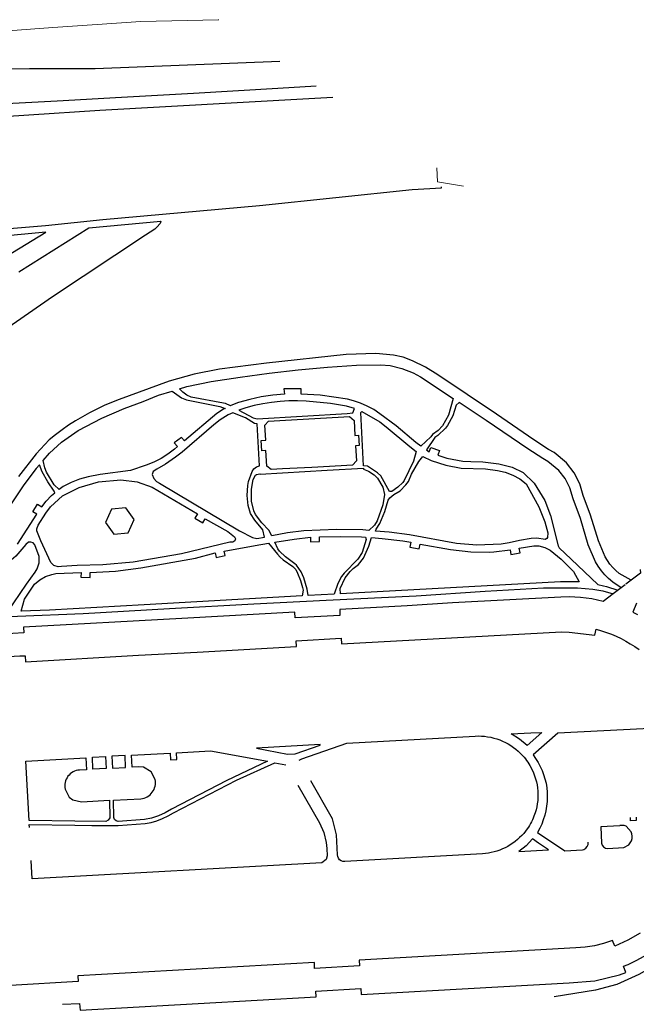
# Model space of a CAD drawing. Units: inches. Extents: x 586773 to 591398, y 4794521 to 4798846.
# Drawn here: x 590226 to 590415, y 4795670 to 4795972 of the extents above; entities that cross this region are included whole.
import ezdxf

# ---------------------------------------------------------------- set-up
doc = ezdxf.new("R2010")
doc.units = ezdxf.units.IN
doc.header["$MEASUREMENT"] = 0
doc.layers.add('Contorno', color=8, linetype='Continuous')

msp = doc.modelspace()

# ---------------------------------------------------------------- linework, layer by layer
at = {"layer": 'Contorno', "lineweight": 0}
for points in [[(590287.0108, 4795972.0278), (590286.8099, 4795972.01), (590263.0299, 4795971.47), (590249.6299, 4795970.55), (590236.0899, 4795969.6), (590222.3399, 4795968.65)], [(590362.2149, 4795920.9603), (590354.1481, 4795922.2261), (590353.9784, 4795926.5533)]]:
    msp.add_lwpolyline(points, dxfattribs=at)
at = {"layer": 'Contorno'}
for points in [[(590210.239, 4795956.9674), (590228.8599, 4795957.06), (590249.0999, 4795957.08), (590305.7525, 4795959.3012)], [(590034.2001, 4795945.1401), (590041.1901, 4795944.0501), (590056.1301, 4795942.4901), (590073.2601, 4795941.2401), (590093.7501, 4795940.4901), (590105.2501, 4795940.5601), (590115.9201, 4795940.6101), (590134.7101, 4795941.2001), (590152.9001, 4795942.0901), (590166.5501, 4795942.8801), (590180.9901, 4795943.6701), (590193.5201, 4795944.6101), (590208.1501, 4795945.5301), (590237.3401, 4795947.0701), (590257.1101, 4795948.2101), (590279.2501, 4795949.4401), (590305.1501, 4795950.9801), (590316.9018, 4795951.7302)], [(590033.6801, 4795941.2701), (590047.1301, 4795939.5801), (590077.7101, 4795937.2801), (590106.1301, 4795936.7001), (590131.2501, 4795937.3201), (590206.7501, 4795941.4201), (590250.5301, 4795944.2001), (590314.7101, 4795947.8001), (590322.084, 4795948.2112)], [(590141.26, 4795902.1951), (590141.393, 4795900.6891), (590152.9054, 4795901.8976), (590184.4521, 4795904.7514), (590233.7538, 4795908.8615), (590251.4244, 4795910.6614), (590299.5261, 4795914.9315), (590346.4478, 4795919.9314), (590355.4081, 4795920.4114), (590355.3881, 4795920.7014)], [(590225.6236, 4795894.631), (590247.1343, 4795908.1513), (590269.2151, 4795910.1214), (590268.975, 4795909.4913), (590267.995, 4795908.2813), (590267.355, 4795907.7013), (590264.5249, 4795905.8513), (590235.924, 4795886.9307), (590204.9832, 4795865.55)], [(590180.7322, 4795874.4104), (590233.8738, 4795906.8413), (590151.439, 4795899.0531)], [(590413.7154, 4795799.9542), (590410.0336, 4795802.0248), (590408.9929, 4795802.8879), (590408.0329, 4795803.8402), (590407.1615, 4795804.8739), (590406.3853, 4795805.9811), (590405.728, 4795807.1231), (590403.6006, 4795811.9841), (590401.2093, 4795819.929), (590398.9849, 4795825.9739), (590397.9576, 4795829.5112), (590396.1994, 4795832.9199), (590393.816, 4795835.9808), (590390.0093, 4795839.1184), (590388.2927, 4795840.0868), (590383.749, 4795843.0704), (590372.2793, 4795850.909), (590354.2886, 4795863.0295), (590350.4946, 4795865.326), (590346.5083, 4795867.2696), (590343.6467, 4795868.3817), (590340.648, 4795869.0397), (590335.2778, 4795869.5498), (590326.1874, 4795869.1898), (590301.6766, 4795866.5598), (590287.2161, 4795864.7197), (590279.4323, 4795863.1746), (590271.7756, 4795861.0896), (590256.3751, 4795855.4295), (590254.0542, 4795854.5289), (590251.7659, 4795853.5486), (590249.513, 4795852.4894), (590247.2982, 4795851.3529), (590245.1241, 4795850.1402), (590242.9935, 4795848.8528), (590240.9085, 4795847.4923), (590238.8722, 4795846.0604), (590236.8867, 4795844.5587), (590234.9544, 4795842.9891), (590230.9275, 4795838.7471), (590225.478, 4795831.7991)], [(590410.608, 4795797.6116), (590408.0353, 4795799.384), (590406.7676, 4795800.4353), (590405.5984, 4795801.5951), (590404.5369, 4795802.8543), (590403.5916, 4795804.2028), (590402.77, 4795805.6301), (590400.49, 4795810.8401), (590398.07, 4795818.8801), (590395.84, 4795824.9401), (590394.87, 4795828.28), (590393.4001, 4795831.13), (590391.43, 4795833.6601), (590388.13, 4795836.38), (590386.57, 4795837.26), (590381.91, 4795840.3201), (590369.19, 4795848.9801), (590360.8879, 4795854.467), (590359.96, 4795853.6601), (590358.8591, 4795850.4534), (590357.23, 4795847.4801), (590356.61, 4795846.6501), (590354.28, 4795844.3601), (590353.34, 4795843.7601), (590350.8082, 4795839.9219), (590351.65, 4795839.3401), (590352.14, 4795840.6901), (590354.81, 4795839.7501), (590354.29, 4795838.3001), (590357.06, 4795837.4301), (590361.96, 4795836.5101), (590364.44, 4795836.3601), (590368.09, 4795836.3201), (590373.03, 4795835.7201), (590377.18, 4795834.63), (590380.56, 4795832.99), (590383.9, 4795829.7601), (590387.14, 4795824.43), (590388.92, 4795819.7801), (590391.24, 4795810.5001), (590391.6, 4795809.88), (590395.29, 4795806.4501), (590403.41, 4795798.6201), (590405.1708, 4795798.2487), (590406.0657, 4795798.0078), (590409.5843, 4795796.8398)], [(590225.22, 4795811.04), (590231.18, 4795820.1801), (590229.87, 4795820.9401), (590231.3, 4795823.3001), (590232.62, 4795822.43), (590234.0298, 4795824.245), (590235.6178, 4795825.9063), (590236.6685, 4795826.8013), (590236.47, 4795827.2401), (590234.56, 4795830.1301), (590232.75, 4795833.2001), (590231.9214, 4795835.3506), (590230.94, 4795834.2001), (590227.18, 4795829.2001), (590220.62, 4795819.3601)], [(590416.4613, 4795803.2772), (590416.5314, 4795802.0772), (590413.7154, 4795799.9542)], [(590411.8768, 4795798.568), (590408.1028, 4795795.7229)], [(590413.7154, 4795799.9542), (590412.0461, 4795798.6957)], [(589877.3807, 4795769.5791), (589891.002, 4795770.3661), (589929.322, 4795772.2868), (589959.6859, 4795773.9504), (590000.9023, 4795776.1784), (590031.8326, 4795777.9012), (590084.9133, 4795781.0508), (590119.0708, 4795782.9429), (590141.9946, 4795784.4391), (590154.4699, 4795784.7805), (590178.9372, 4795786.093), (590205.3461, 4795787.747), (590225.1481, 4795788.8869), (590245.3708, 4795789.7408), (590271.894, 4795791.2268), (590297.7987, 4795792.6502), (590319.9581, 4795793.8457), (590347.6784, 4795795.1574), (590368.8515, 4795796.581), (590386.7956, 4795797.5488), (590397.2201, 4795797.5486), (590401.9482, 4795797.2068), (590405.0243, 4795796.6942), (590408.1028, 4795795.7229)], [(590408.1028, 4795795.7229), (590405.0309, 4795793.4069), (590401.6157, 4795794.1912), (590398.1421, 4795794.6526), (590394.6406, 4795794.787), (590392.0905, 4795794.717), (590358.8093, 4795792.947), (590344.8588, 4795792.087), (590324.1481, 4795790.9071), (590324.2181, 4795789.0969), (590310.4676, 4795788.357), (590310.3376, 4795790.1171), (590275.7164, 4795788.157), (590227.0446, 4795785.5271), (590227.1447, 4795783.7771), (590216.8643, 4795783.147)], [(590415.3261, 4795792.897), (590414.2013, 4795790.1368), (590415.6266, 4795789.3661)], [(590164.8725, 4795773.0869), (590225.958, 4795776.6758), (590227.5247, 4795776.7668), (590227.6048, 4795774.9267), (590262.406, 4795776.8768), (590280.3366, 4795777.8467), (590310.9277, 4795779.6067), (590310.8176, 4795781.3367), (590324.6282, 4795782.1467), (590324.7182, 4795780.3667), (590392.3206, 4795784.0766), (590394.6407, 4795783.9666), (590402.5309, 4795783.0466), (590402.9709, 4795784.8666), (590404.5375, 4795784.4327), (590406.0836, 4795783.9313), (590407.6064, 4795783.3632), (590409.1033, 4795782.7293), (590410.5712, 4795782.0312), (590412.0073, 4795781.27), (590413.4091, 4795780.4471), (590414.7738, 4795779.5641), (590416.0988, 4795778.6228)], [(590425.47, 4795754.7501), (590391.115, 4795752.952), (590383.53, 4795746.2891), (590384.3415, 4795745.1728), (590385.0775, 4795744.0052), (590385.7348, 4795742.7917), (590386.3105, 4795741.5374), (590386.8021, 4795740.2477), (590387.2074, 4795738.9285), (590387.5246, 4795737.5853), (590387.7525, 4795736.2242), (590387.89, 4795734.8508), (590387.9169, 4795733.4238), (590387.8532, 4795731.9978), (590387.6991, 4795730.5789), (590387.4552, 4795729.1726), (590387.1225, 4795727.7845), (590386.7024, 4795726.4204), (590386.1965, 4795725.0858), (590385.6069, 4795723.7859), (590384.936, 4795722.5261), (590393.27, 4795716.889), (590398.6845, 4795717.1875), (590399.1934, 4795717.3093), (590399.7707, 4795717.6529), (590400.2022, 4795718.1678), (590400.4396, 4795718.7962), (590400.456, 4795719.4679)], [(590311.708, 4795744.6555), (590312.5778, 4795745.149), (590326.3785, 4795749.8956), (590365.7499, 4795752.0956), (590366.7115, 4795752.119), (590367.6728, 4795752.0922), (590368.6315, 4795752.0156), (590369.5849, 4795751.8891), (590370.5305, 4795751.7132), (590371.4656, 4795751.4882), (590372.3876, 4795751.2148), (590373.2943, 4795750.8938), (590374.183, 4795750.5261), (590375.0514, 4795750.1126), (590375.8971, 4795749.6544), (590376.7176, 4795749.1529), (590377.511, 4795748.6092), (590378.275, 4795748.025), (590379.0075, 4795747.4018), (590379.7067, 4795746.7413), (590380.3705, 4795746.0453), (590380.7813, 4795745.5783), (590381.1757, 4795745.0972), (590381.5533, 4795744.6029), (590381.9133, 4795744.0957), (590382.2557, 4795743.5762), (590382.5798, 4795743.0453), (590383.2673, 4795741.7175), (590383.6657, 4795740.8331), (590384.0154, 4795739.9283), (590384.3155, 4795739.0059), (590384.5649, 4795738.0685), (590384.7629, 4795737.119), (590384.9091, 4795736.16), (590385.0029, 4795735.1946), (590385.0441, 4795734.2254), (590385.0325, 4795733.2556), (590384.9682, 4795732.2876), (590384.8514, 4795731.3247), (590384.6824, 4795730.3696), (590384.4617, 4795729.425), (590384.19, 4795728.4938), (590383.8318, 4795727.4636), (590383.5966, 4795726.8877), (590383.3416, 4795726.3205), (590383.0671, 4795725.7622), (590382.7733, 4795725.2139), (590382.4608, 4795724.676), (590382.1298, 4795724.1495), (590381.7807, 4795723.6345), (590381.2422, 4795722.9067), (590380.6679, 4795722.2067), (590380.0595, 4795721.5364), (590379.4181, 4795720.8973), (590378.7456, 4795720.2909), (590378.0436, 4795719.7191), (590377.314, 4795719.1831), (590376.5584, 4795718.6842), (590375.7789, 4795718.2237), (590374.9772, 4795717.8029), (590374.1556, 4795717.4225), (590373.3159, 4795717.0838), (590372.4604, 4795716.7876), (590371.591, 4795716.5343), (590370.7102, 4795716.325), (590369.82, 4795716.1599), (590368.9226, 4795716.0396), (590368.0203, 4795715.9643), (590325.6988, 4795713.5743), (590325.1325, 4795713.5957), (590324.5958, 4795713.778), (590324.1335, 4795714.1059), (590323.7841, 4795714.5522), (590323.5768, 4795715.0797), (590323.5288, 4795715.6444), (590323.1386, 4795721.8046), (590321.9485, 4795726.7148), (590315.3183, 4795738.2952)], [(590228.8533, 4795723.9705), (590228.7987, 4795724.9575), (590242.7957, 4795724.7549), (590247.9959, 4795724.6249), (590256.1562, 4795724.6749), (590264.3665, 4795725.2449), (590266.2098, 4795725.5986), (590268.0156, 4795726.1098), (590269.7706, 4795726.7747), (590271.462, 4795727.5884), (590273.0768, 4795728.545), (590292.4474, 4795738.5953), (590304.2655, 4795743.9179), (590307.6179, 4795743.2654)], [(590311.2481, 4795736.9952), (590317.9684, 4795725.4848), (590319.24, 4795722.5188), (590320.0085, 4795719.3845), (590320.2286, 4795717.5545), (590320.2986, 4795715.3544), (590320.0386, 4795714.2043), (590318.6385, 4795713.1844), (590229.7203, 4795708.2913), (590229.4081, 4795713.9258)], [(590415.183, 4795727.1461), (590415.2, 4795726.1541), (590413.497, 4795726.0441), (590413.437, 4795727.052)], [(590451.9022, 4795670.8799), (590451.2501, 4795677.3302), (590452.476, 4795677.466), (590452.565, 4795678.7841), (590451.229, 4795678.9451), (590451.333, 4795692.2401), (590450.3273, 4795694.1681), (590448.2218, 4795694.0194), (590444.8615, 4795694.3093), (590440.8834, 4795695.1508), (590438.2464, 4795695.3986), (590436.1073, 4795695.1397), (590433.6018, 4795694.2614), (590430.7593, 4795692.5498), (590426.9058, 4795688.7886), (590424.9572, 4795686.3337), (590422.1585, 4795682.415), (590416.0783, 4795678.9263), (590409.3118, 4795675.8522), (590402.6847, 4795674.0956), (590390.0226, 4795672.0058)], [(590416.4723, 4795691.6233), (590412.6644, 4795689.4135), (590408.6421, 4795687.6232), (590407.952, 4795689.2833), (590405.2027, 4795688.3789), (590402.3885, 4795687.7029), (590399.5284, 4795687.26), (590396.6416, 4795687.0532), (590330.1592, 4795683.3332), (590330.2793, 4795681.5132), (590316.4587, 4795680.7632), (590316.3788, 4795682.5233), (590243.7662, 4795678.4633), (590243.8761, 4795676.6932), (590223.0254, 4795675.5233)], [(590239.0461, 4795669.733), (590244.2438, 4795670.0229), (590244.4063, 4795667.923), (590316.9588, 4795672.0329), (590316.8588, 4795673.783), (590330.6294, 4795674.593), (590330.7593, 4795672.7129), (590394.6416, 4795676.3328), (590402.4719, 4795676.9429), (590410.1122, 4795678.8029), (590412.0922, 4795679.533), (590411.288, 4795681.4488), (590412.7209, 4795682.0063), (590415.2218, 4795683.1703), (590417.6423, 4795684.4931)]]:
    msp.add_lwpolyline(points, dxfattribs=at)
for points in [[(590274.963, 4795858.7157), (590277.21, 4795859.4101), (590284.6875, 4795860.9709), (590293.581, 4795862.3134), (590302.4982, 4795863.489), (590311.4359, 4795864.4972), (590320.3908, 4795865.3377), (590329.36, 4795866.01), (590336.66, 4795866.0901), (590339.62, 4795865.82), (590343.2699, 4795864.9701), (590346.75, 4795863.5801), (590348.93, 4795862.3701), (590359.0312, 4795855.6941), (590357.53, 4795850.6301), (590355.75, 4795847.3401), (590354.4, 4795845.88), (590352.67, 4795844.6701), (590352.15, 4795843.9701), (590349.051, 4795841.1359), (590347.54, 4795842.1801), (590341.54, 4795847.33), (590336.51, 4795851.0401), (590334.6163, 4795852.3073), (590332.6178, 4795853.4019), (590330.5303, 4795854.3152), (590328.37, 4795855.0401), (590326.56, 4795855.4801), (590318.17, 4795856.73), (590312.35, 4795857.09), (590312.36, 4795858.7401), (590307.01, 4795858.6601), (590307.16, 4795857.0301), (590303.581, 4795856.7325), (590300.0283, 4795856.2067), (590296.5165, 4795855.4549), (590293.06, 4795854.48), (590290.7319, 4795853.5876), (590290.5895, 4795853.5146), (590289.13, 4795854.1501), (590288.5, 4795854.3), (590278.56, 4795856.1801), (590277.1934, 4795856.7692), (590275.9771, 4795857.6266)], [(590272.7296, 4795858.0255), (590275.61, 4795855.9801), (590277.06, 4795855.2801), (590287.31, 4795853.2801), (590288.9781, 4795852.6883), (590288.5133, 4795852.4499), (590286.43, 4795851.0801), (590276.51, 4795842.75), (590275.52, 4795843.7301), (590273.35, 4795842.1101), (590274.34, 4795840.9501), (590273.39, 4795840.1301), (590271.3948, 4795838.6369), (590269.2792, 4795837.3196), (590267.0589, 4795836.188), (590264.75, 4795835.2501), (590259.93, 4795833.65), (590250.62, 4795832.4101), (590246.93, 4795831.7001), (590244.2663, 4795830.9897), (590241.6988, 4795829.9855), (590239.26, 4795828.7001), (590237.9454, 4795827.7947), (590236.5, 4795829.2401), (590234.15, 4795833.0801), (590233.56, 4795834.49), (590233.0764, 4795836.7049), (590235, 4795838.9601), (590238.69, 4795842.3001), (590243.82, 4795845.8701), (590251.06, 4795849.6601), (590257.93, 4795852.6801), (590263.79, 4795854.8401), (590268.5091, 4795856.7213)], [(590298.76, 4795849.4701), (590326.41, 4795851.1301), (590328.15, 4795851.3301), (590328.68, 4795852.7001), (590326.28, 4795853.4201), (590321.34, 4795854.1901), (590313.88, 4795854.9301), (590311.201, 4795855.0204), (590308.5208, 4795854.9837), (590305.8452, 4795854.8203), (590303.1804, 4795854.5304), (590300.5323, 4795854.1148), (590297.9069, 4795853.5743), (590295.31, 4795852.9101), (590293.1595, 4795852.1686), (590297.56, 4795849.7901)], [(590298.8427, 4795847.9398), (590297.99, 4795848.0301), (590295.23, 4795849.7601), (590291.2846, 4795851.3477), (590289.9293, 4795850.6943), (590287.47, 4795849.1301), (590285.48, 4795847.6201), (590275.73, 4795839.2201), (590273.77, 4795837.6801), (590270.67, 4795835.58), (590268.01, 4795834.0701), (590266.91, 4795833.3601), (590266.59, 4795832.4101), (590267.0181, 4795831.1921), (590267.89, 4795830.2401), (590268.85, 4795829.7501), (590293.37, 4795815.1201), (590297.37, 4795813.0101), (590298.72, 4795812.7401), (590301.0494, 4795813.1703), (590300.57, 4795815.3801), (590298.09, 4795818.3401), (590296.8, 4795820.4701), (590296.07, 4795822.84), (590295.75, 4795825.9701), (590295.9, 4795829.0501), (590296.18, 4795830.28), (590297.3, 4795833.3601), (590297.8277, 4795834.1803), (590298.6061, 4795834.7678), (590299.5394, 4795835.0508)], [(590328.55, 4795849.01), (590328.7742, 4795844.3828), (590329.9628, 4795844.4398), (590330.157, 4795841.2673), (590328.99, 4795841.19), (590329.28, 4795836.5901), (590328.07, 4795835.2401), (590324.5698, 4795835.0539), (590315.6002, 4795834.5767), (590306.5996, 4795834.0979), (590303.07, 4795833.9101), (590301.81, 4795834.94), (590301.49, 4795839.7401), (590300.22, 4795839.6701), (590300.03, 4795842.8001), (590301.4659, 4795842.9069), (590301.12, 4795847.5401), (590302.24, 4795848.7801), (590305.8203, 4795848.9839), (590314.71, 4795849.4898), (590323.6401, 4795849.998), (590327.19, 4795850.2001)], [(590347.6776, 4795839.4819), (590346.84, 4795836.5001), (590343.97, 4795830.5401), (590343.55, 4795829.9301), (590342.01, 4795828.5501), (590340.14, 4795827.2201), (590339.41, 4795827.2001), (590336.81, 4795831.9701), (590335.81, 4795832.9), (590332.65, 4795834.9201), (590331.4938, 4795835.0507), (590330.61, 4795851.4101), (590330.91, 4795851.7801), (590336.46, 4795848.5701), (590338.44, 4795847.0701), (590345.68, 4795841.0101)], [(590349.7379, 4795837.9059), (590352.23, 4795836.7101), (590356.7875, 4795835.2811), (590361.47, 4795834.3401), (590368.93, 4795834.1101), (590372.64, 4795833.6301), (590375.024, 4795833.0831), (590377.3169, 4795832.2316), (590379.48, 4795831.0901), (590381.43, 4795829.5301), (590385.3, 4795822.4901), (590387.15, 4795817.8401), (590388.09, 4795814.4701), (590387.94, 4795813.0401), (590387.77, 4795812.7301), (590387.23, 4795812.4401), (590384.71, 4795812.8301), (590383.01, 4795812.7101), (590379.34, 4795812.0801), (590376.18, 4795811.3701), (590373.72, 4795810.9901), (590366.23, 4795810.6901), (590359.99, 4795811.2401), (590345.57, 4795813.8401), (590339.4, 4795814.7001), (590335.1126, 4795815.0458), (590335.36, 4795815.63), (590336.53, 4795817.3001), (590338.01, 4795821.0501), (590339.09, 4795824.4801), (590339.56, 4795825.1801), (590340.81, 4795826.2401), (590342.72, 4795827.4301), (590344.52, 4795829.1801), (590345.27, 4795830.2001), (590346.26, 4795832.49), (590348.47, 4795836.42)], [(590331.4208, 4795834.374), (590331.47, 4795833.9901), (590333.01, 4795833.4101), (590334.71, 4795832.3201), (590335.81, 4795831.2201), (590337.41, 4795828.4901), (590337.92, 4795826.2501), (590337.4, 4795823.0901), (590335.62, 4795818.2101), (590334.81, 4795816.8801), (590333.0972, 4795815.2083), (590331.277, 4795815.3551), (590323.13, 4795815.5501), (590313.1, 4795815.1201), (590308.14, 4795814.4801), (590303.338, 4795813.5931), (590302.34, 4795815.3001), (590300.26, 4795817.5501), (590298.28, 4795820.0901), (590297.79, 4795821.2601), (590297.07, 4795824.2001), (590297.06, 4795827.9401), (590297.53, 4795830.8301), (590298.32, 4795832.2101), (590298.57, 4795832.3801), (590299.6703, 4795832.6302), (590299.68, 4795832.4501), (590320.29, 4795833.7501)], [(590256.97, 4795830.7101), (590261.91, 4795830.12), (590266.54, 4795828.5101), (590280.5, 4795820.3401), (590279.66, 4795819.0001), (590282.14, 4795817.5501), (590282.82, 4795818.8301), (590289.77, 4795814.9101), (590291.89, 4795813.2601), (590292.1388, 4795812.6702), (590291.98, 4795812.0501), (590291.34, 4795811.6201), (590290.4, 4795811.5801), (590275.57, 4795808.07), (590260.67, 4795805.4501), (590251.43, 4795804.6901), (590243.49, 4795804.44), (590238.71, 4795804.19), (590237.64, 4795804.0101), (590236.34, 4795804.4201), (590235.41, 4795805.4201), (590232.31, 4795811.9801), (590231.09, 4795815.1301), (590231.12, 4795815.67), (590231.54, 4795816.8401), (590233.85, 4795820.4801), (590235.32, 4795822.4901), (590239.01, 4795825.8201), (590244.13, 4795828.4201), (590250.12, 4795830.1101)], [(590258.469, 4795822.1714), (590254.0352, 4795821.7355), (590252.1958, 4795817.6777), (590254.7902, 4795814.0559), (590259.224, 4795814.4917), (590261.0634, 4795818.5495)], [(590332.0659, 4795813.161), (590332.28, 4795812.4201), (590331.07, 4795808.4501), (590329.71, 4795806.3701), (590325.5, 4795802.1101), (590324.74, 4795801.12), (590323.56, 4795798.92), (590322.4071, 4795795.6499), (590314.4881, 4795795.221), (590314.13, 4795797.2001), (590313.13, 4795800.7001), (590312.37, 4795802.5501), (590310.87, 4795804.5401), (590310.4, 4795804.9701), (590307.47, 4795807.12), (590305.71, 4795808.8601), (590305.19, 4795809.5501), (590304.259, 4795811.6139), (590310.18, 4795812.5801), (590315.15, 4795813.17), (590315.19, 4795811.6801), (590317.97, 4795811.79), (590317.91, 4795813.2301), (590324.48, 4795813.4101), (590330.8604, 4795813.25)], [(590185.9714, 4795793.8356), (590186.292, 4795788.1571), (590222.17, 4795790.11), (590227.93, 4795798.7101), (590230.65, 4795802.3801), (590231.28, 4795803.4801), (590231.8012, 4795805.2882), (590231.8, 4795807.1701), (590230.54, 4795810.84), (590230.0119, 4795811.3732), (590229.3078, 4795811.6328), (590228.56, 4795811.5701), (590227.8, 4795810.9301), (590224.68, 4795807.3701), (590221.86, 4795804.9001), (590216, 4795800.8801), (590212.66, 4795799.2101), (590207.93, 4795797.6601), (590199.3, 4795795.8401)], [(590302.2992, 4795811.2941), (590305.03, 4795807.9101), (590305.9, 4795807.0101), (590306.84, 4795806.1901), (590309.81, 4795804.1601), (590310.65, 4795803.21), (590311.24, 4795802.0901), (590312.07, 4795799.87), (590312.78, 4795797.6801), (590312.89, 4795796.93), (590312.6602, 4795795.122), (590264.1, 4795792.3401), (590235.06, 4795790.79), (590226.32, 4795790.4), (590227.3, 4795794.0901), (590230.44, 4795798.7401), (590232.0281, 4795800.0343), (590233.816, 4795801.0344), (590235.75, 4795801.7101), (590236.98, 4795801.9501), (590244.71, 4795802.2901), (590244.68, 4795800.8301), (590247.54, 4795800.7901), (590247.54, 4795802.34), (590255.3225, 4795802.7637), (590263.06, 4795803.7001), (590279.87, 4795806.7201), (590285.89, 4795808.3601), (590286.26, 4795806.9301), (590289, 4795807.5001), (590288.68, 4795808.8601), (590298.23, 4795810.6301)], [(590333.8961, 4795813.0257), (590337.2254, 4795812.7797), (590343.56, 4795812.0001), (590346.04, 4795811.5901), (590345.75, 4795810.1301), (590348.56, 4795809.5801), (590348.89, 4795811.0401), (590358.21, 4795809.3401), (590364.41, 4795808.7), (590370.3, 4795808.5501), (590371.55, 4795808.6101), (590376.5, 4795809.2901), (590376.73, 4795807.8801), (590379.6, 4795808.34), (590379.29, 4795809.8001), (590383.76, 4795810.5101), (590385.31, 4795810.46), (590387.1217, 4795810.001), (590388.77, 4795809.1201), (590392.14, 4795806.4201), (590395.97, 4795802.65), (590397.72, 4795799.41), (590392.01, 4795799.4201), (590324.3695, 4795795.7563), (590324.32, 4795797.3801), (590325.79, 4795800.7001), (590327.35, 4795802.6601), (590328.28, 4795803.5101), (590329.89, 4795804.8001), (590331.51, 4795806.7101), (590333.14, 4795810.3801)], [(590382.8314, 4795753.0386), (590386.2363, 4795753.2123), (590381.7005, 4795749.2154), (590379.3896, 4795751.1473), (590376.8303, 4795752.7355)], [(590302.0177, 4795744.3555), (590289.5272, 4795738.4753), (590272.5167, 4795729.605), (590270.5703, 4795728.4759), (590268.5136, 4795727.5629), (590266.3706, 4795726.8766), (590264.1893, 4795726.4296), (590256.1162, 4795725.8749), (590255.5018, 4795726.0624), (590255.0251, 4795726.4928), (590254.7762, 4795727.085), (590254.7159, 4795732.4249), (590263.0864, 4795732.8652), (590263.5984, 4795732.9366), (590264.1001, 4795733.0614), (590264.5859, 4795733.2382), (590265.0504, 4795733.4651), (590265.4886, 4795733.7398), (590265.8953, 4795734.0589), (590266.2662, 4795734.4191), (590266.5972, 4795734.8163), (590266.8846, 4795735.2459), (590267.1253, 4795735.7036), (590267.3164, 4795736.184), (590267.456, 4795736.6818), (590267.5425, 4795737.1915), (590267.5748, 4795737.7074), (590267.5528, 4795738.224), (590267.4765, 4795738.7354), (590266.2164, 4795741.1454), (590263.8664, 4795742.5255), (590262.5062, 4795742.6755), (590260.3762, 4795742.5855), (590260.1862, 4795746.2156), (590272.1166, 4795746.8657), (590272.2166, 4795744.8055), (590274.1767, 4795744.9056), (590274.0767, 4795746.9656), (590284.5071, 4795747.5956)], [(590318.1782, 4795749.4656), (590298.6076, 4795748.3957), (590308.1579, 4795746.5156), (590310.438, 4795746.6055), (590318.1883, 4795749.2956)], [(590227.727, 4795744.339), (590246.2156, 4795745.4456), (590246.3857, 4795741.7555), (590244.2557, 4795741.6555), (590243.7387, 4795741.5916), (590243.2316, 4795741.4734), (590242.7397, 4795741.3019), (590242.2688, 4795741.0794), (590241.8243, 4795740.8082), (590241.4108, 4795740.4915), (590241.0332, 4795740.1327), (590240.6958, 4795739.7359), (590240.4024, 4795739.3056), (590240.1562, 4795738.8467), (590239.96, 4795738.3642), (590239.816, 4795737.8637), (590239.7258, 4795737.3508), (590239.6906, 4795736.8311), (590239.7105, 4795736.3107), (590239.7855, 4795735.7954), (590241.0656, 4795733.3752), (590242.1657, 4795732.5252), (590244.8357, 4795731.9052), (590253.4857, 4795732.3602), (590253.5461, 4795727.005), (590253.0916, 4795726.2721), (590252.3261, 4795725.875), (590242.8258, 4795725.945), (590228.7331, 4795726.1447)], [(590252.2059, 4795745.7656), (590252.4059, 4795742.0955), (590248.3758, 4795741.8755), (590248.2058, 4795745.5657)], [(590258.2361, 4795746.0757), (590254.2059, 4795745.8757), (590254.376, 4795742.2455), (590258.4061, 4795742.4455)], [(590410.1649, 4795724.6321), (590410.17, 4795724.5181), (590404.36, 4795724.2201), (590404.5841, 4795719.1778), (590404.7985, 4795718.5571), (590405.2132, 4795718.048), (590405.7776, 4795717.7123), (590406.423, 4795717.5911), (590411.447, 4795717.873), (590412.9676, 4795718.7351), (590413.4237, 4795719.2884), (590413.7573, 4795719.9232), (590413.9545, 4795720.6126), (590414.007, 4795721.3278), (590413.9126, 4795722.0385), (590413.6753, 4795722.7152), (590412.1507, 4795724.3973), (590411.5074, 4795724.6436)], [(590385.1831, 4795719.2579), (590383.3608, 4795720.5044), (590381.4379, 4795718.3752), (590379.1807, 4795716.6043), (590388.3271, 4795717.1198)]]:
    msp.add_lwpolyline(points, close=True, dxfattribs=at)

doc.saveas('drawing.dxf')
